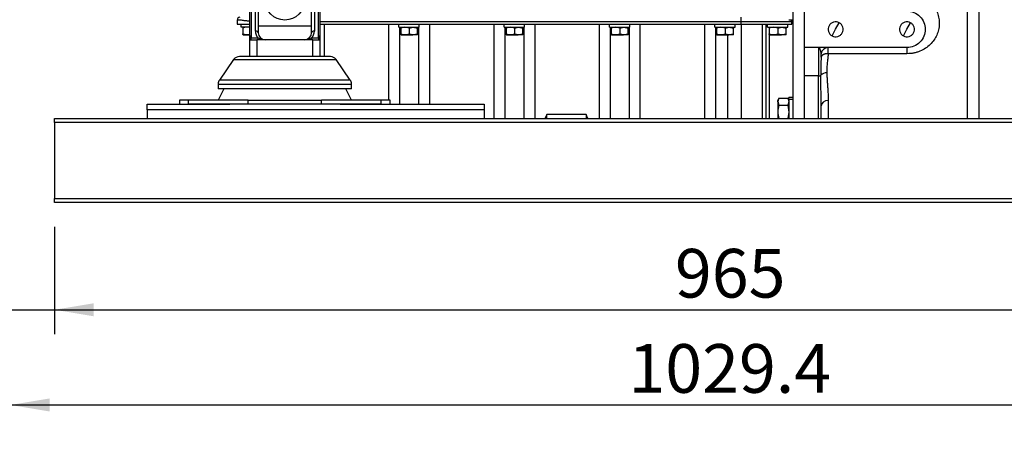
# Model space of a CAD drawing. Units: millimetres. Extents: x 8 to 201, y 8 to 289.
# Drawn here: x 29 to 71, y 203 to 221 of the extents above; entities that cross this region are included whole.
import ezdxf
from ezdxf.enums import TextEntityAlignment as Align

# ---------------------------------------------------------------- set-up
doc = ezdxf.new("R2010")
doc.units = ezdxf.units.MM
for name, color, linetype in [('17210001.3', 7, 'Continuous'), ('17220017_PLACA_T', 7, 'Continuous'), ('31A00-01930_000_', 7, 'Continuous'), ('60573041.01_CHAS', 7, 'Continuous'), ('61674000_SUSPENS', 7, 'Continuous'), ('Predeterminado', 7, 'Continuous'), ('SK_160_MA_1_VOLA', 7, 'Continuous')]:
    doc.layers.add(name, color=color, linetype=linetype)
doc.styles.add('SEACAD_Arial', font='arial.ttf')
doc.dimstyles.new('SOLE', dxfattribs={"dimtxt": 2.08, "dimasz": 1.664, "dimexe": 1.04, "dimexo": 1.04, "dimgap": 1.04, "dimtad": 1, "dimlfac": 16.666667, "dimdsep": 46, "dimtxsty": 'SEACAD_Arial', "dimblk1": '_SE_FILLED', "dimblk2": '_SE_FILLED', "dimsah": 1, "dimcen": 1.04, "dimadec": 0, "dimazin": 0, "dimtfac": 1, "dimtmove": 0, "dimatfit": 3, "dimfxl": 1, "dimtolj": 1, "dimarcsym": 0})

# ---------------------------------------------------------------- blocks, each defined once
blk = doc.blocks.new('SE6')
at = {"layer": '17210001.3', "color": 7, "linetype": 'Continuous'}
for p, q in [((39.081, 220.051), (39.081, 225.031)), ((39.141, 225.031), (39.141, 219.948)), ((42.021, 219.948), (42.021, 225.031)), ((42.081, 225.031), (42.081, 220.051)), ((39.321, 220.24), (39.321, 224.46)), ((39.441, 224.392), (39.441, 220.171)), ((41.721, 220.171), (41.721, 224.392)), ((41.841, 224.46), (41.841, 220.24)), ((39.441, 220.471), (41.721, 220.471)), ((39.081, 219.871), (39.081, 220.051)), ((39.081, 219.151), (39.081, 219.871)), ((39.081, 219.871), (39.381, 219.871)), ((39.141, 219.948), (39.439, 219.948)), ((39.141, 219.871), (39.141, 219.948)), ((41.781, 219.871), (39.381, 219.871)), ((39.381, 219.871), (39.381, 219.151)), ((39.439, 219.871), (39.439, 219.948)), ((41.723, 219.948), (42.021, 219.948)), ((41.723, 219.948), (41.723, 219.871)), ((41.781, 219.871), (42.081, 219.871)), ((41.781, 219.151), (41.781, 219.871)), ((42.021, 219.948), (42.021, 219.871)), ((42.081, 220.051), (42.081, 219.871)), ((42.081, 219.871), (42.081, 219.151))]:
    blk.add_line(p, q, dxfattribs=at)
blk.add_circle((40.581, 221.551), 0.84, dxfattribs=at)
for centre, radius, start, end in [((39.741, 220.24), 0.42, 180, 223.9807), ((39.741, 220.171), 0.3, 180, 270), ((41.421, 220.171), 0.3, 270, 0), ((41.421, 220.24), 0.42, 316.0193, 0), ((39.809, 220.771), 0.902, 245.751, 265.6589), ((41.353, 220.771), 0.902, 274.3411, 294.249)]:
    blk.add_arc(centre, radius, start, end, dxfattribs=at)
for centre, major_axis, ratio, start_param, end_param in [((39.321, 220.171), (0.12, 0), 0.572182, 0, 1.570796), ((41.841, 220.171), (-0.12, 0), 0.572182, 4.712389, 6.283185), ((39.141, 220.051), (0, 0.103), 0.582566, 1.570796, 3.141593), ((42.021, 220.051), (0, -0.103), 0.582566, 0, 1.570796)]:
    blk.add_ellipse(centre, major_axis=major_axis, ratio=ratio, start_param=start_param, end_param=end_param, dxfattribs=at)
at = {"layer": '17220017_PLACA_T', "color": 7, "linetype": 'Continuous'}
for p, q in [((62.301, 216.511), (62.301, 224.4)), ((62.781, 216.511), (62.781, 218.655))]:
    blk.add_line(p, q, dxfattribs=at)
at = {"layer": '31A00-01930_000_', "color": 7, "linetype": 'Continuous'}
for p, q in [((69.741, 224.309), (69.741, 216.506)), ((62.781, 219.535), (62.781, 221.095)), ((38.541, 220.711), (38.541, 220.531)), ((38.541, 220.531), (39.075, 220.531)), ((38.707, 220.411), (38.707, 220.531)), ((42.081, 220.651), (60.081, 220.651)), ((42.081, 220.531), (60.081, 220.531)), ((42.271, 219.151), (42.271, 220.531)), ((45.011, 220.531), (45.011, 217.291)), ((45.457, 220.411), (45.457, 220.531)), ((46.326, 220.403), (46.326, 220.531)), ((46.771, 217.111), (46.771, 220.531)), ((49.511, 220.531), (49.511, 216.511)), ((49.957, 220.411), (49.957, 220.531)), ((50.826, 220.403), (50.826, 220.531)), ((51.271, 216.511), (51.271, 220.531)), ((54.011, 220.531), (54.011, 216.511)), ((54.457, 220.411), (54.457, 220.531)), ((55.326, 220.403), (55.326, 220.531)), ((55.771, 216.511), (55.771, 220.531)), ((58.511, 220.531), (58.511, 216.511)), ((58.957, 220.411), (58.957, 220.531)), ((59.826, 220.403), (59.826, 220.531)), ((60.081, 220.651), (60.081, 220.831)), ((60.081, 220.531), (60.081, 220.651)), ((60.081, 220.651), (62.241, 220.651)), ((60.081, 220.531), (62.241, 220.531)), ((60.088, 216.511), (60.088, 220.531)), ((60.994, 216.511), (60.994, 220.531)), ((61.128, 220.531), (61.128, 216.511)), ((61.207, 220.411), (61.207, 220.531)), ((62.076, 220.403), (62.076, 220.539)), ((62.121, 220.726), (62.301, 220.726)), ((62.241, 220.531), (62.241, 220.651)), ((64.119, 220.315), (64.272, 220.596)), ((67.167, 220.315), (67.32, 220.596)), ((39.08, 220.411), (38.707, 220.411)), ((38.781, 220.37), (38.781, 220.122)), ((38.781, 220.09), (38.781, 220.122)), ((38.781, 220.09), (38.796, 220.081)), ((38.796, 220.081), (39.08, 220.081)), ((45.457, 220.411), (46.326, 220.411)), ((45.495, 217.111), (45.495, 220.411)), ((45.531, 220.37), (45.531, 220.122)), ((45.531, 220.09), (45.531, 220.122)), ((45.531, 220.09), (45.546, 220.081)), ((45.546, 220.081), (46.056, 220.081)), ((45.891, 220.37), (46.064, 220.403)), ((45.891, 220.37), (45.891, 220.122)), ((45.891, 220.122), (46.064, 220.09)), ((46.064, 220.09), (46.056, 220.081)), ((46.236, 220.081), (46.056, 220.081)), ((46.064, 220.403), (46.251, 220.37)), ((46.064, 220.09), (46.251, 220.122)), ((46.236, 220.081), (46.251, 220.09)), ((46.251, 220.122), (46.251, 220.37)), ((46.251, 220.09), (46.251, 220.122)), ((46.287, 220.411), (46.287, 217.111)), ((49.957, 220.411), (50.826, 220.411)), ((49.995, 216.511), (49.995, 220.411)), ((50.031, 220.37), (50.031, 220.122)), ((50.031, 220.09), (50.031, 220.122)), ((50.031, 220.09), (50.046, 220.081)), ((50.046, 220.081), (50.556, 220.081)), ((50.391, 220.37), (50.564, 220.403)), ((50.391, 220.37), (50.391, 220.122)), ((50.391, 220.122), (50.564, 220.09)), ((50.564, 220.09), (50.556, 220.081)), ((50.736, 220.081), (50.556, 220.081)), ((50.564, 220.403), (50.751, 220.37)), ((50.564, 220.09), (50.751, 220.122)), ((50.736, 220.081), (50.751, 220.09)), ((50.751, 220.122), (50.751, 220.37)), ((50.751, 220.09), (50.751, 220.122)), ((50.787, 220.411), (50.787, 216.511)), ((54.457, 220.411), (55.326, 220.411)), ((54.495, 216.511), (54.495, 220.411)), ((54.531, 220.37), (54.531, 220.122)), ((54.531, 220.09), (54.531, 220.122)), ((54.531, 220.09), (54.546, 220.081)), ((54.546, 220.081), (55.056, 220.081)), ((54.891, 220.37), (55.064, 220.403)), ((54.891, 220.37), (54.891, 220.122)), ((54.891, 220.122), (55.064, 220.09)), ((55.064, 220.09), (55.056, 220.081)), ((55.236, 220.081), (55.056, 220.081)), ((55.064, 220.403), (55.251, 220.37)), ((55.064, 220.09), (55.251, 220.122)), ((55.236, 220.081), (55.251, 220.09)), ((55.251, 220.122), (55.251, 220.37)), ((55.251, 220.09), (55.251, 220.122)), ((55.287, 220.411), (55.287, 216.511)), ((58.957, 220.411), (59.826, 220.411)), ((58.995, 216.511), (58.995, 220.411)), ((59.031, 220.37), (59.031, 220.122)), ((59.031, 220.09), (59.031, 220.122)), ((59.031, 220.09), (59.046, 220.081)), ((59.046, 220.081), (59.556, 220.081)), ((59.391, 220.37), (59.564, 220.403)), ((59.391, 220.37), (59.391, 220.122)), ((59.391, 220.122), (59.564, 220.09)), ((59.493, 220.081), (59.493, 216.511)), ((59.564, 220.09), (59.556, 220.081)), ((59.736, 220.081), (59.556, 220.081)), ((59.564, 220.403), (59.751, 220.37)), ((59.564, 220.09), (59.751, 220.122)), ((59.736, 220.081), (59.751, 220.09)), ((59.751, 220.122), (59.751, 220.37)), ((59.751, 220.09), (59.751, 220.122)), ((61.207, 220.411), (62.076, 220.411)), ((61.281, 220.37), (61.281, 220.122)), ((61.281, 220.09), (61.281, 220.122)), ((61.281, 220.09), (61.296, 220.081)), ((61.293, 216.511), (61.293, 220.081)), ((61.296, 220.081), (61.806, 220.081)), ((61.641, 220.37), (61.814, 220.403)), ((61.641, 220.37), (61.641, 220.122)), ((61.641, 220.122), (61.814, 220.09)), ((61.814, 220.09), (61.806, 220.081)), ((61.986, 220.081), (61.806, 220.081)), ((61.814, 220.403), (62.001, 220.37)), ((61.814, 220.09), (62.001, 220.122)), ((61.986, 220.081), (62.001, 220.09)), ((62.001, 220.122), (62.001, 220.37)), ((62.001, 220.09), (62.001, 220.122)), ((63.966, 220.035), (64.119, 220.315)), ((67.014, 220.035), (67.167, 220.315)), ((62.781, 218.581), (62.781, 219.535)), ((67.167, 219.535), (62.781, 219.535)), ((63.381, 219.535), (63.381, 218.324)), ((63.5, 219.129), (63.5, 219.271)), ((67.167, 219.273), (63.799, 219.273)), ((67.167, 219.531), (67.167, 219.273)), ((63.381, 218.324), (62.781, 218.324)), ((63.381, 216.511), (63.381, 218.324)), ((63.501, 217.05), (63.483, 218.358)), ((61.695, 217.371), (61.641, 217.276)), ((61.641, 217.216), (61.641, 217.276)), ((61.641, 217.216), (61.65, 217.229)), ((61.641, 217.216), (61.641, 216.508)), ((61.695, 217.37), (61.65, 217.229)), ((61.65, 217.229), (61.695, 217.076)), ((61.695, 217.37), (62.075, 217.37)), ((62.11, 217.31), (62.075, 217.371)), ((62.075, 217.37), (62.121, 217.229)), ((62.121, 217.223), (62.075, 217.076)), ((62.121, 217.321), (62.121, 217.396)), ((62.301, 217.396), (62.121, 217.396)), ((62.121, 217.321), (62.121, 216.509)), ((62.301, 217.321), (62.121, 217.321)), ((63.801, 217.275), (63.801, 216.511)), ((61.695, 217.076), (62.075, 217.076)), ((62.075, 217.076), (62.121, 216.781)), ((62.121, 216.781), (62.079, 216.511)), ((63.501, 216.511), (63.501, 217.05)), ((51.771, 216.67), (51.692, 216.511)), ((53.451, 216.67), (51.771, 216.67)), ((51.771, 216.511), (51.771, 216.67)), ((53.53, 216.511), (53.451, 216.67)), ((53.451, 216.67), (53.451, 216.511))]:
    blk.add_line(p, q, dxfattribs=at)
for centre, radius, start, end in [((38.661, 220.711), 0.12, 89.9999, 180.0001), ((62.061, 220.651), 0.18, 0, 24.6243), ((38.961, 219.882), 0.52, 76.5096, 110.2471), ((38.961, 220.615), 0.525, 249.9478, 283.3579), ((45.711, 219.882), 0.52, 69.7529, 110.2471), ((45.711, 220.615), 0.525, 249.9478, 290.0522), ((49.525, 220.385), 3.274, 179.6876, 180.2501), ((50.211, 219.882), 0.52, 69.7529, 110.2471), ((50.211, 220.615), 0.525, 249.9478, 290.0522), ((54.025, 220.385), 3.274, 179.6876, 180.2501), ((54.711, 219.882), 0.52, 69.7529, 110.2471), ((54.711, 220.615), 0.525, 249.9478, 290.0522), ((58.525, 220.385), 3.274, 179.6876, 180.2501), ((59.211, 219.882), 0.52, 69.7529, 110.2471), ((59.211, 220.615), 0.525, 249.9478, 290.0522), ((63.025, 220.385), 3.274, 179.6876, 180.2501), ((61.461, 219.882), 0.52, 69.7529, 110.2471), ((61.461, 220.615), 0.525, 249.9478, 290.0522), ((65.275, 220.385), 3.274, 179.6876, 180.2501), ((75.172, 218.48), 11.69, 176.814, 180.5973), ((63.733, 218.085), 0.371, 89.3039, 132.4882), ((62.634, 216.781), 0.983, 162.5778, 195.9895)]:
    blk.add_arc(centre, radius, start, end, dxfattribs=at)
for centre, major_axis, ratio, start_param, end_param in [((63.797, 219.235), (0, 0.3), 0.99791, 0, 1.45075), ((63.381, 218.396), (0.12, 0), 0.596292, 4.712389, 5.727426), ((63.801, 217.05), (-0.3, 0), 0.749593, 4.712389, 6.283185)]:
    blk.add_ellipse(centre, major_axis=major_axis, ratio=ratio, start_param=start_param, end_param=end_param, dxfattribs=at)
for points, degree, knots in [([(67.167, 221.886), (67.191, 221.885), (67.239, 221.885), (67.311, 221.879), (67.383, 221.87), (67.477, 221.854), (67.594, 221.824), (67.772, 221.759), (67.979, 221.647), (68.191, 221.468), (68.357, 221.257), (68.474, 221.025), (68.539, 220.781), (68.554, 220.535), (68.522, 220.295), (68.445, 220.066), (68.325, 219.854), (68.163, 219.664), (67.962, 219.501), (67.764, 219.395), (67.59, 219.333), (67.453, 219.299), (67.311, 219.277), (67.215, 219.274), (67.167, 219.273)], 3, [0, 0, 0, 0, 0.016231, 0.032412, 0.048588, 0.064803, 0.097089, 0.129342, 0.193333, 0.256685, 0.319306, 0.381208, 0.442472, 0.50327, 0.563812, 0.624327, 0.68508, 0.746324, 0.808337, 0.871296, 0.90348, 0.935322, 0.967729, 1, 1, 1, 1]), ([(67.167, 221.095), (67.269, 221.095), (67.371, 221.075), (67.56, 220.997), (67.646, 220.939), (67.791, 220.795), (67.849, 220.708), (67.927, 220.519), (67.947, 220.417), (67.947, 220.213), (67.927, 220.111), (67.849, 219.922), (67.791, 219.836), (67.646, 219.692), (67.56, 219.634), (67.371, 219.556), (67.269, 219.535), (67.167, 219.535)], 3, [0, 0, 0, 0, 0.125, 0.125, 0.25, 0.25, 0.375, 0.375, 0.5, 0.5, 0.625, 0.625, 0.75, 0.75, 0.875, 0.875, 1, 1, 1, 1]), ([(39.081, 220.659), (39.079, 220.66), (39.017, 220.664), (38.933, 220.672), (38.838, 220.684), (38.754, 220.697), (38.685, 220.706), (38.63, 220.711), (38.597, 220.711), (38.554, 220.711), (38.547, 220.711), (38.541, 220.711)], 3, [0.6271114, 0.6271114, 0.6271114, 0.6271114, 0.629056, 0.6929051, 0.7246017, 0.7561161, 0.8184982, 0.8493717, 0.8800026, 0.9123861, 1, 1, 1, 1]), ([(64.272, 220.596), (64.235, 220.616), (64.195, 220.628), (64.112, 220.637), (64.069, 220.634), (63.989, 220.61), (63.951, 220.59), (63.886, 220.538), (63.859, 220.505), (63.819, 220.432), (63.806, 220.391), (63.797, 220.308), (63.801, 220.265), (63.824, 220.185), (63.844, 220.147), (63.896, 220.082), (63.929, 220.055), (63.966, 220.035)], 3, [0, 0, 0, 0, 0.125, 0.125, 0.25, 0.25, 0.375, 0.375, 0.5, 0.5, 0.625, 0.625, 0.75, 0.75, 0.875, 0.875, 1, 1, 1, 1]), ([(63.966, 220.035), (64.003, 220.015), (64.043, 220.002), (64.126, 219.993), (64.169, 219.997), (64.249, 220.021), (64.287, 220.04), (64.352, 220.093), (64.379, 220.125), (64.419, 220.199), (64.432, 220.239), (64.441, 220.323), (64.437, 220.365), (64.414, 220.445), (64.394, 220.483), (64.342, 220.548), (64.309, 220.576), (64.272, 220.596)], 3, [0, 0, 0, 0, 0.125, 0.125, 0.25, 0.25, 0.375, 0.375, 0.5, 0.5, 0.625, 0.625, 0.75, 0.75, 0.875, 0.875, 1, 1, 1, 1]), ([(67.32, 220.596), (67.283, 220.616), (67.243, 220.628), (67.16, 220.637), (67.117, 220.634), (67.037, 220.61), (66.999, 220.59), (66.934, 220.538), (66.907, 220.505), (66.867, 220.432), (66.854, 220.391), (66.845, 220.308), (66.849, 220.265), (66.872, 220.185), (66.892, 220.147), (66.944, 220.082), (66.977, 220.055), (67.014, 220.035)], 3, [0, 0, 0, 0, 0.125, 0.125, 0.25, 0.25, 0.375, 0.375, 0.5, 0.5, 0.625, 0.625, 0.75, 0.75, 0.875, 0.875, 1, 1, 1, 1]), ([(67.014, 220.035), (67.051, 220.015), (67.091, 220.002), (67.174, 219.993), (67.217, 219.997), (67.297, 220.021), (67.335, 220.04), (67.4, 220.093), (67.427, 220.125), (67.467, 220.199), (67.48, 220.239), (67.489, 220.323), (67.485, 220.365), (67.462, 220.445), (67.442, 220.483), (67.39, 220.548), (67.357, 220.576), (67.32, 220.596)], 3, [0, 0, 0, 0, 0.125, 0.125, 0.25, 0.25, 0.375, 0.375, 0.5, 0.5, 0.625, 0.625, 0.75, 0.75, 0.875, 0.875, 1, 1, 1, 1]), ([(38.781, 220.403), (38.781, 220.403), (38.781, 220.401), (38.781, 220.396), (38.781, 220.389), (38.781, 220.381), (38.781, 220.374), (38.781, 220.37)], 3, [0.5000068, 0.5000068, 0.5000068, 0.5000068, 0.6141605, 0.7295225, 0.8171743, 0.9069448, 1, 1, 1, 1]), ([(45.531, 220.403), (45.531, 220.403), (45.531, 220.401), (45.531, 220.396), (45.531, 220.389), (45.531, 220.381), (45.531, 220.374), (45.531, 220.37)], 3, [0.5000068, 0.5000068, 0.5000068, 0.5000068, 0.6141605, 0.7295225, 0.8171743, 0.9069448, 1, 1, 1, 1]), ([(50.031, 220.403), (50.031, 220.403), (50.031, 220.401), (50.031, 220.396), (50.031, 220.389), (50.031, 220.381), (50.031, 220.374), (50.031, 220.37)], 3, [0.5000068, 0.5000068, 0.5000068, 0.5000068, 0.6141605, 0.7295225, 0.8171743, 0.9069448, 1, 1, 1, 1]), ([(54.531, 220.403), (54.531, 220.403), (54.531, 220.401), (54.531, 220.396), (54.531, 220.389), (54.531, 220.381), (54.531, 220.374), (54.531, 220.37)], 3, [0.5000068, 0.5000068, 0.5000068, 0.5000068, 0.6141605, 0.7295225, 0.8171743, 0.9069448, 1, 1, 1, 1]), ([(59.031, 220.403), (59.031, 220.403), (59.031, 220.401), (59.031, 220.396), (59.031, 220.389), (59.031, 220.381), (59.031, 220.374), (59.031, 220.37)], 3, [0.5000068, 0.5000068, 0.5000068, 0.5000068, 0.6141605, 0.7295225, 0.8171743, 0.9069448, 1, 1, 1, 1]), ([(61.281, 220.403), (61.281, 220.403), (61.281, 220.401), (61.281, 220.396), (61.281, 220.389), (61.281, 220.381), (61.281, 220.374), (61.281, 220.37)], 3, [0.5000068, 0.5000068, 0.5000068, 0.5000068, 0.6141605, 0.7295225, 0.8171743, 0.9069448, 1, 1, 1, 1]), ([(63.5, 219.271), (63.5, 219.276), (63.499, 219.287), (63.497, 219.303), (63.495, 219.319), (63.493, 219.334), (63.49, 219.35), (63.487, 219.366), (63.481, 219.392), (63.47, 219.428), (63.455, 219.465), (63.438, 219.496), (63.424, 219.514), (63.413, 219.523), (63.406, 219.528), (63.399, 219.532), (63.39, 219.535), (63.384, 219.535), (63.381, 219.535)], 3, [0, 0, 0, 0, 0.031326, 0.063848, 0.097561, 0.132462, 0.168546, 0.205811, 0.244252, 0.362632, 0.493805, 0.611319, 0.746224, 0.784746, 0.829387, 0.880142, 0.937011, 1, 1, 1, 1]), ([(63.799, 219.273), (63.755, 219.274), (63.71, 219.271), (63.668, 219.263), (63.592, 219.239), (63.537, 219.2), (63.517, 219.178), (63.505, 219.154), (63.5, 219.129), (63.5, 219.129), (63.5, 219.129), (63.5, 219.129), (63.5, 219.129), (63.5, 219.129)], 5, [0, 0, 0, 0, 0, 0, 0.499999, 0.499999, 0.499999, 0.999998, 0.999998, 0.999998, 0.999998, 0.999998, 1, 1, 1, 1, 1, 1]), ([(63.799, 219.273), (63.798, 219.261), (63.797, 219.237), (63.794, 219.201), (63.791, 219.159), (63.786, 219.111), (63.78, 219.063), (63.774, 219.009), (63.766, 218.94), (63.754, 218.848), (63.744, 218.748), (63.738, 218.659), (63.736, 218.585), (63.735, 218.52), (63.737, 218.477), (63.738, 218.455)], 3, [0, 0, 0, 0, 0.041186, 0.084468, 0.129853, 0.189575, 0.257803, 0.302123, 0.384088, 0.50892, 0.639232, 0.755335, 0.837207, 0.918747, 1, 1, 1, 1]), ([(63.799, 219.273), (63.8, 219.341), (63.801, 219.4), (63.801, 219.449), (63.801, 219.502), (63.8, 219.527), (63.799, 219.533), (63.798, 219.535), (63.797, 219.535)], 5, [0, 0, 0, 0, 0, 0, 0.700967, 0.700967, 0.700967, 1, 1, 1, 1, 1, 1]), ([(63.738, 218.455), (63.739, 218.437), (63.74, 218.398), (63.744, 218.339), (63.747, 218.277), (63.751, 218.212), (63.755, 218.145), (63.76, 218.072), (63.766, 217.991), (63.771, 217.913), (63.778, 217.81), (63.786, 217.693), (63.793, 217.571), (63.797, 217.479), (63.799, 217.407), (63.801, 217.339), (63.801, 217.296), (63.801, 217.275)], 3, [0, 0, 0, 0, 0.044112, 0.091088, 0.140927, 0.193631, 0.249198, 0.30302, 0.373967, 0.449365, 0.498869, 0.635673, 0.749099, 0.816381, 0.880622, 0.941827, 1, 1, 1, 1])]:
    blk.add_open_spline(points, degree=degree, knots=knots, dxfattribs=at)
at = {"layer": '60573041.01_CHAS', "color": 7, "linetype": 'Continuous'}
for p, q in [((34.701, 217.111), (38.222, 217.111)), ((34.701, 216.871), (34.701, 217.111)), ((34.701, 217.111), (36.081, 217.111)), ((34.701, 216.871), (34.701, 216.931)), ((34.701, 216.871), (34.701, 216.511)), ((49.101, 216.871), (34.701, 216.871)), ((42.94, 217.111), (49.101, 217.111)), ((49.101, 217.111), (49.101, 216.871)), ((49.101, 216.931), (49.101, 216.871)), ((49.101, 216.871), (49.101, 216.511)), ((30.741, 216.331), (30.741, 216.511)), ((30.741, 216.511), (88.641, 216.511)), ((30.741, 216.511), (34.701, 216.511)), ((30.741, 216.331), (30.741, 213.091)), ((88.641, 216.331), (30.741, 216.331)), ((61.293, 216.511), (61.641, 216.511)), ((30.741, 212.911), (30.741, 213.091)), ((30.741, 213.091), (88.641, 213.091)), ((88.641, 212.911), (30.741, 212.911)), ((88.641, 212.911), (30.741, 212.911))]:
    blk.add_line(p, q, dxfattribs=at)
at = {"layer": '61674000_SUSPENS', "color": 7, "linetype": 'Continuous'}
for p, q in [((38.392, 219.022), (37.785, 218.148)), ((38.392, 219.022), (42.771, 219.022)), ((42.524, 219.151), (38.638, 219.151)), ((43.377, 218.148), (42.771, 219.022)), ((37.731, 217.977), (43.431, 217.977)), ((37.731, 217.977), (37.731, 217.771)), ((43.377, 218.148), (37.785, 218.148)), ((43.431, 217.771), (43.431, 217.977)), ((43.431, 217.771), (37.731, 217.771)), ((37.972, 217.771), (37.731, 217.291)), ((43.19, 217.771), (37.972, 217.771)), ((43.431, 217.291), (43.19, 217.771)), ((36.46, 217.291), (36.081, 217.291)), ((36.081, 217.291), (36.081, 217.111)), ((39.016, 217.291), (36.46, 217.291)), ((36.46, 217.111), (36.46, 217.291)), ((39.016, 217.291), (42.146, 217.291)), ((39.016, 217.111), (39.016, 217.291)), ((44.702, 217.291), (42.146, 217.291)), ((42.146, 217.111), (42.146, 217.291)), ((45.081, 217.291), (44.702, 217.291)), ((44.702, 217.111), (44.702, 217.291)), ((45.081, 217.111), (45.081, 217.291)), ((39.016, 217.111), (36.46, 217.111)), ((42.146, 217.111), (39.016, 217.111)), ((44.702, 217.111), (42.146, 217.111))]:
    blk.add_line(p, q, dxfattribs=at)
for centre, start, end in [((38.638, 218.851), 90, 145.2222), ((42.524, 218.851), 34.7778, 90), ((38.031, 217.977), 145.2222, 180), ((43.131, 217.977), 0, 34.7778)]:
    blk.add_arc(centre, 0.3, start, end, dxfattribs=at)
at = {"layer": 'SK_160_MA_1_VOLA', "color": 7, "linetype": 'Continuous'}
for p, q in [((69.741, 235.951), (69.741, 216.511)), ((70.239, 235.951), (70.239, 216.511))]:
    blk.add_line(p, q, dxfattribs=at)
blk = doc.blocks.new('DMBLK294')
at = {"layer": 'Predeterminado', "linetype": 'Continuous'}
for points in [[(27.194, 208.055), (28.858, 208.332), (27.194, 208.609)], [(32.405, 208.055), (32.405, 208.609), (30.741, 208.332)]]:
    blk.add_hatch(color=7, dxfattribs=at).paths.add_polyline_path(points)
at = {"layer": 'Predeterminado', "color": 7, "linetype": 'Continuous'}
for p, q in [((28.858, 227.016), (28.858, 207.292)), ((30.741, 211.871), (30.741, 207.292)), ((18.117, 208.332), (34.069, 208.332))]:
    blk.add_line(p, q, dxfattribs=at)
at = {"layer": 'Predeterminado', "color": 7, "linetype": 'Continuous', "style": 'SEACAD_Arial'}
blk.add_text('31.4', height=2.08, dxfattribs=at).set_placement((18.845, 210.932), align=Align.TOP_LEFT)
blk = doc.blocks.new('_SE_FILLED')
at = {"color": 0}
blk.add_line((0, 0), (-1, 0), dxfattribs=at)
blk.add_solid([(0, 0), (-1, -0.1665), (-1, 0.1665), (0, 0)], dxfattribs=at)
blk = doc.blocks.new('DMBLK295')
at = {"layer": 'Predeterminado', "linetype": 'Continuous'}
for points in [[(32.405, 208.055), (32.405, 208.609), (30.741, 208.332)], [(86.977, 208.055), (88.641, 208.332), (86.977, 208.609)]]:
    blk.add_hatch(color=7, dxfattribs=at).paths.add_polyline_path(points)
at = {"layer": 'Predeterminado', "color": 7, "linetype": 'Continuous'}
for p, q in [((30.741, 211.871), (30.741, 207.292)), ((88.641, 211.871), (88.641, 207.292)), ((30.741, 208.332), (88.641, 208.332))]:
    blk.add_line(p, q, dxfattribs=at)
at = {"layer": 'Predeterminado', "color": 7, "linetype": 'Continuous', "style": 'SEACAD_Arial'}
blk.add_text('965', height=2.08, dxfattribs=at).set_placement((57.249, 210.932), align=Align.TOP_LEFT)
blk = doc.blocks.new('DMBLK297')
at = {"layer": 'Predeterminado', "linetype": 'Continuous'}
for points in [[(30.522, 203.986), (30.522, 204.541), (28.858, 204.264)], [(88.957, 203.986), (90.621, 204.264), (88.957, 204.541)]]:
    blk.add_hatch(color=7, dxfattribs=at).paths.add_polyline_path(points)
at = {"layer": 'Predeterminado', "color": 7, "linetype": 'Continuous'}
for p, q in [((28.858, 227.016), (28.858, 203.224)), ((90.621, 215.831), (90.621, 203.224)), ((28.858, 204.264), (90.621, 204.264))]:
    blk.add_line(p, q, dxfattribs=at)
at = {"layer": 'Predeterminado', "color": 7, "linetype": 'Continuous', "style": 'SEACAD_Arial'}
blk.add_text('1029.4', height=2.08, dxfattribs=at).set_placement((55.263, 206.864), align=Align.TOP_LEFT)

msp = doc.modelspace()

# ---------------------------------------------------------------- block references
at = {"layer": 'Predeterminado'}
msp.add_blockref('SE6', (0, 0), dxfattribs=at)

# ---------------------------------------------------------------- dimensions: what is measured, and where the dimension line sits
at = {"layer": 'Predeterminado', "color": 7, "linetype": 'Continuous'}
for base, p2, picture, middle in [((30.74101, 208.33212), (30.74101, 212.91125), 'DMBLK294', (25.27048, 208.33212)), ((90.62101, 204.26353), (90.62101, 216.87125), 'DMBLK297', (59.73934, 204.26353))]:
    dim = msp.add_linear_dim(base=base, p1=(28.85768, 228.05603), p2=p2, text='\\A1;<>', dimstyle='SOLE', override={"dimdec": 1, "dimtdec": 1}, dxfattribs=at)
    dim.commit()
    dim.dimension.update_dxf_attribs({"geometry": picture, "text_midpoint": middle, "dimtype": 160})
dim = msp.add_linear_dim(base=(30.74101, 208.33212), p1=(30.74101, 212.91125), p2=(88.64101, 212.91125), angle=360, text='\\A1;<>', dimstyle='SOLE', override={"dimdec": 1, "dimtdec": 1}, dxfattribs=at)
dim.commit()
dim.dimension.update_dxf_attribs({"geometry": 'DMBLK295', "text_midpoint": (59.69101, 208.33212), "dimtype": 161})

doc.saveas('drawing.dxf')
